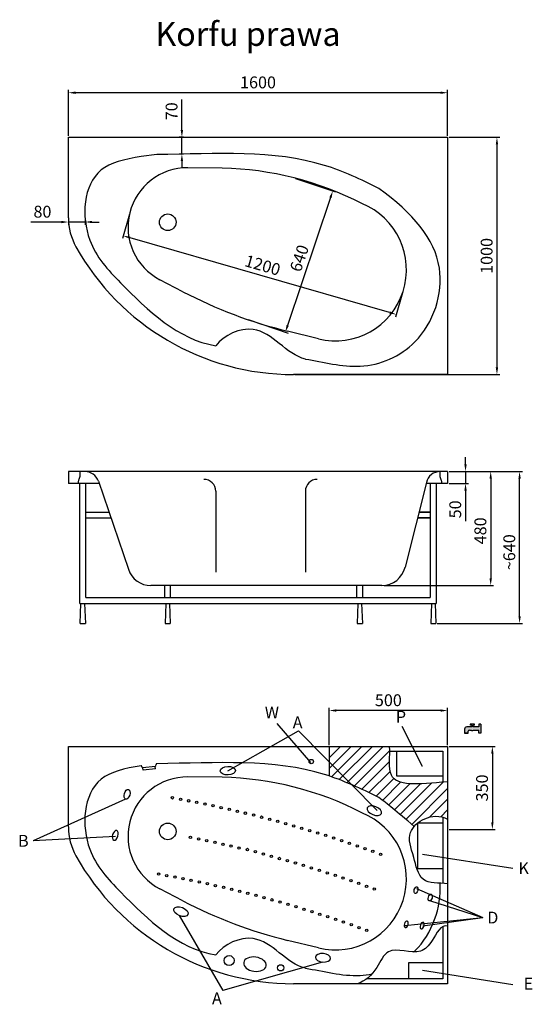
# Model space of a CAD drawing. Units: millimetres. Extents: x 231 to 4816, y 96 to 4273.
# Drawn here: x 231 to 2394, y 123 to 4273 of the extents above; entities that cross this region are included whole.
import ezdxf

# ---------------------------------------------------------------- set-up
doc = ezdxf.new("R2010")
doc.units = ezdxf.units.MM
for name, color, linetype in [('MOCOWANIE', 1, 'Continuous'), ('wymiar', 3, 'Continuous'), ('WYMIARY', 3, 'Continuous')]:
    doc.layers.add(name, color=color, linetype=linetype)
doc.dimstyles.new('Copy of ISO-25', dxfattribs={"dimtxt": 50, "dimasz": 30, "dimexe": 12, "dimexo": 6, "dimgap": 12, "dimtad": 1, "dimdec": 0, "dimtxsty": 'Standard', "dimcen": 30, "dimadec": 0, "dimazin": 0, "dimtfac": 1, "dimtdec": 0, "dimtmove": 0, "dimatfit": 3, "dimfxl": 0, "dimarcsym": 0})
doc.dimstyles.new('ISO-25', dxfattribs={"dimtxt": 2.5, "dimasz": 2.5, "dimexe": 1.25, "dimexo": 0.625, "dimtad": 1, "dimtxsty": 'Standard', "dimcen": 2.5, "dimadec": 0, "dimazin": 0, "dimtfac": 1, "dimtmove": 0, "dimatfit": 3, "dimfxl": 0, "dimarcsym": 0})

# ---------------------------------------------------------------- blocks, each defined once
blk = doc.blocks.new('*D25')
at = {"layer": 'DEFPOINTS', "color": 0}
for p in [(915.7, 3777.9), (929.1, 3777.9), (929.1, 3707.2)]:
    blk.add_point(p, dxfattribs=at)
at = {"layer": 'WYMIARY', "color": 0, "lineweight": -2}
for p, q in [((915.7, 3807.9), (915.7, 3936.9)), ((923.1, 3777.9), (903.7, 3777.9)), ((915.7, 3707.2), (915.7, 3777.9)), ((923.1, 3707.2), (903.7, 3707.2)), ((915.7, 3677.2), (915.7, 3647.2))]:
    blk.add_line(p, q, dxfattribs=at)
at = {"layer": 'WYMIARY', "color": 0}
for points in [[(910.7, 3807.9), (920.7, 3807.9), (915.7, 3777.9)], [(910.7, 3677.2), (920.7, 3677.2), (915.7, 3707.2)]]:
    blk.add_solid(points, dxfattribs=at)
at = {"layer": 'WYMIARY', "color": 0, "insert": (878.7, 3887.4), "char_height": 50, "attachment_point": 5, "rotation": 90}
blk.add_mtext('70', dxfattribs=at)
blk = doc.blocks.new('*D26')
at = {"layer": 'DEFPOINTS', "color": 0}
for p in [(2036.9, 3777.9), (1386.9, 2777.9), (2245, 2777.9)]:
    blk.add_point(p, dxfattribs=at)
at = {"layer": 'WYMIARY', "color": 0, "lineweight": -2}
for p, q in [((2042.9, 3777.9), (2257, 3777.9)), ((2245, 3747.9), (2245, 2807.9)), ((1392.9, 2777.9), (2257, 2777.9))]:
    blk.add_line(p, q, dxfattribs=at)
at = {"layer": 'WYMIARY', "color": 0}
for points in [[(2240, 3747.9), (2250, 3747.9), (2245, 3777.9)], [(2240, 2807.9), (2250, 2807.9), (2245, 2777.9)]]:
    blk.add_solid(points, dxfattribs=at)
at = {"layer": 'WYMIARY', "color": 0, "insert": (2208, 3277.9), "char_height": 50, "attachment_point": 5, "rotation": 90}
blk.add_mtext('1000', dxfattribs=at)
blk = doc.blocks.new('*D27')
at = {"layer": 'DEFPOINTS', "color": 0}
for p in [(1389.2, 3606.6), (1189.4, 3011.1), (1352.4, 2956.4)]:
    blk.add_point(p, dxfattribs=at)
at = {"layer": 'WYMIARY', "color": 0, "lineweight": -2}
for p, q in [((1394.9, 3604.7), (1563.7, 3548)), ((1542.7, 3523.4), (1362, 2984.8)), ((1195, 3009.2), (1363.8, 2952.6))]:
    blk.add_line(p, q, dxfattribs=at)
at = {"layer": 'WYMIARY', "color": 0}
for points in [[(1538, 3525), (1547.5, 3521.8), (1552.3, 3551.8)], [(1357.2, 2986.4), (1366.7, 2983.3), (1352.4, 2956.4)]]:
    blk.add_solid(points, dxfattribs=at)
at = {"layer": 'WYMIARY', "color": 0, "insert": (1417.3, 3265.9), "char_height": 50, "attachment_point": 5, "rotation": 71.4436}
blk.add_mtext('640', dxfattribs=at)
blk = doc.blocks.new('*D28')
at = {"layer": 'DEFPOINTS', "color": 0}
for p in [(695.9, 3459.7), (668, 3362.8), (1848.8, 3127.8)]:
    blk.add_point(p, dxfattribs=at)
at = {"layer": 'WYMIARY', "color": 0, "lineweight": -2}
for p, q in [((694.2, 3454), (664.7, 3351.3)), ((1792, 3039.2), (696.8, 3354.5)), ((1847.1, 3122.1), (1817.5, 3019.4))]:
    blk.add_line(p, q, dxfattribs=at)
at = {"layer": 'WYMIARY', "color": 0}
for points in [[(698.2, 3359.3), (695.4, 3349.7), (668, 3362.8)], [(1793.4, 3044), (1790.7, 3034.4), (1820.9, 3030.9)]]:
    blk.add_solid(points, dxfattribs=at)
at = {"layer": 'WYMIARY', "color": 0, "insert": (1254.7, 3232.4), "char_height": 50, "attachment_point": 5, "rotation": 343.9397}
blk.add_mtext('1200', dxfattribs=at)
blk = doc.blocks.new('*D29')
at = {"layer": 'DEFPOINTS', "color": 0}
for p in [(2036.9, 2369), (1763.2, 1888.6), (2218.6, 1888.6)]:
    blk.add_point(p, dxfattribs=at)
at = {"layer": 'WYMIARY', "color": 0, "lineweight": -2}
for p, q in [((2042.9, 2369), (2230.6, 2369)), ((2218.6, 2339), (2218.6, 1918.6)), ((1769.2, 1888.6), (2230.6, 1888.6))]:
    blk.add_line(p, q, dxfattribs=at)
at = {"layer": 'WYMIARY', "color": 0}
for points in [[(2213.6, 2339), (2223.6, 2339), (2218.6, 2369)], [(2213.6, 1918.6), (2223.6, 1918.6), (2218.6, 1888.6)]]:
    blk.add_solid(points, dxfattribs=at)
at = {"layer": 'WYMIARY', "color": 0, "insert": (2181.6, 2119), "char_height": 50, "attachment_point": 5, "rotation": 90}
blk.add_mtext('480', dxfattribs=at)
blk = doc.blocks.new('*D30')
at = {"layer": 'DEFPOINTS', "color": 0}
for p in [(2042.9, 2369), (2340.6, 2369), (1987.4, 1729)]:
    blk.add_point(p, dxfattribs=at)
at = {"layer": 'WYMIARY', "color": 0, "lineweight": -2}
for p, q in [((2048.9, 2369), (2352.6, 2369)), ((2340.6, 1759), (2340.6, 2339)), ((1993.4, 1729), (2352.6, 1729))]:
    blk.add_line(p, q, dxfattribs=at)
at = {"layer": 'WYMIARY', "color": 0}
for points in [[(2335.6, 2339), (2345.6, 2339), (2340.6, 2369)], [(2335.6, 1759), (2345.6, 1759), (2340.6, 1729)]]:
    blk.add_solid(points, dxfattribs=at)
at = {"layer": 'WYMIARY', "color": 0, "insert": (2303.6, 2029), "char_height": 50, "attachment_point": 5, "rotation": 90}
blk.add_mtext('~640', dxfattribs=at)
blk = doc.blocks.new('*D31')
at = {"layer": 'DEFPOINTS', "color": 0}
for p in [(2036.9, 2369), (2112.5, 2369), (2036.9, 2319)]:
    blk.add_point(p, dxfattribs=at)
at = {"layer": 'WYMIARY', "color": 0, "lineweight": -2}
for p, q in [((2112.5, 2399), (2112.5, 2429)), ((2042.9, 2369), (2124.5, 2369)), ((2112.5, 2369), (2112.5, 2319)), ((2042.9, 2319), (2124.5, 2319)), ((2112.5, 2289), (2112.5, 2160))]:
    blk.add_line(p, q, dxfattribs=at)
at = {"layer": 'WYMIARY', "color": 0}
for points in [[(2107.5, 2399), (2117.5, 2399), (2112.5, 2369)], [(2107.5, 2289), (2117.5, 2289), (2112.5, 2319)]]:
    blk.add_solid(points, dxfattribs=at)
at = {"layer": 'WYMIARY', "color": 0, "insert": (2075.5, 2209.5), "char_height": 50, "attachment_point": 5, "rotation": 90}
blk.add_mtext('50', dxfattribs=at)
blk = doc.blocks.new('*D32')
at = {"layer": 'DEFPOINTS', "color": 0}
for p in [(436.9, 3965.7), (436.9, 3777.9), (2036.9, 3777.9)]:
    blk.add_point(p, dxfattribs=at)
at = {"layer": 'WYMIARY', "color": 0, "lineweight": -2}
for p, q in [((436.9, 3783.9), (436.9, 3977.7)), ((2006.9, 3965.7), (466.9, 3965.7)), ((2036.9, 3783.9), (2036.9, 3977.7))]:
    blk.add_line(p, q, dxfattribs=at)
at = {"layer": 'WYMIARY', "color": 0}
for points in [[(466.9, 3970.7), (466.9, 3960.7), (436.9, 3965.7)], [(2006.9, 3970.7), (2006.9, 3960.7), (2036.9, 3965.7)]]:
    blk.add_solid(points, dxfattribs=at)
at = {"layer": 'WYMIARY', "color": 0, "insert": (1236.9, 4002.7), "char_height": 50, "attachment_point": 5}
blk.add_mtext('1600', dxfattribs=at)
blk = doc.blocks.new('*D33')
at = {"layer": 'DEFPOINTS', "color": 0}
for p in [(436.9, 3442.8), (436.9, 3420.7), (507, 3442.8)]:
    blk.add_point(p, dxfattribs=at)
at = {"layer": 'WYMIARY', "color": 0, "lineweight": -2}
for p, q in [((406.9, 3420.7), (277.9, 3420.7)), ((436.9, 3436.8), (436.9, 3408.7)), ((507, 3420.7), (436.9, 3420.7)), ((507, 3436.8), (507, 3408.7)), ((537, 3420.7), (567, 3420.7))]:
    blk.add_line(p, q, dxfattribs=at)
at = {"layer": 'WYMIARY', "color": 0}
for points in [[(406.9, 3425.7), (406.9, 3415.7), (436.9, 3420.7)], [(537, 3425.7), (537, 3415.7), (507, 3420.7)]]:
    blk.add_solid(points, dxfattribs=at)
at = {"layer": 'WYMIARY', "color": 0, "insert": (327.4, 3457.7), "char_height": 50, "attachment_point": 5}
blk.add_mtext('80', dxfattribs=at)
blk = doc.blocks.new('*D42')
at = {"layer": 'DEFPOINTS', "color": 0}
for p in [(1536.9, 1361.6), (1536.9, 1210.3), (2036.9, 1210.3)]:
    blk.add_point(p, dxfattribs=at)
at = {"layer": 'wymiar', "color": 0, "lineweight": -2}
for p, q in [((1536.9, 1216.3), (1536.9, 1373.6)), ((2036.9, 1216.3), (2036.9, 1373.6)), ((2006.9, 1361.6), (1566.9, 1361.6))]:
    blk.add_line(p, q, dxfattribs=at)
at = {"layer": 'wymiar', "color": 0}
for points in [[(1566.9, 1366.6), (1566.9, 1356.6), (1536.9, 1361.6)], [(2006.9, 1366.6), (2006.9, 1356.6), (2036.9, 1361.6)]]:
    blk.add_solid(points, dxfattribs=at)
at = {"layer": 'wymiar', "color": 0, "insert": (1786.9, 1398.6), "char_height": 50, "attachment_point": 5}
blk.add_mtext('500', dxfattribs=at)
blk = doc.blocks.new('*D43')
at = {"layer": 'DEFPOINTS', "color": 0}
for p in [(2036.9, 1210.3), (2036.9, 860.3), (2225.7, 860.3)]:
    blk.add_point(p, dxfattribs=at)
at = {"layer": 'wymiar', "color": 0, "lineweight": -2}
for p, q in [((2042.9, 1210.3), (2237.7, 1210.3)), ((2225.7, 1180.3), (2225.7, 890.3)), ((2042.9, 860.3), (2237.7, 860.3))]:
    blk.add_line(p, q, dxfattribs=at)
at = {"layer": 'wymiar', "color": 0}
for points in [[(2220.7, 1180.3), (2230.7, 1180.3), (2225.7, 1210.3)], [(2220.7, 890.3), (2230.7, 890.3), (2225.7, 860.3)]]:
    blk.add_solid(points, dxfattribs=at)
at = {"layer": 'wymiar', "color": 0, "insert": (2188.7, 1035.3), "char_height": 50, "attachment_point": 5, "rotation": 90}
blk.add_mtext('350', dxfattribs=at)

msp = doc.modelspace()

# ---------------------------------------------------------------- hatches: boundary and pattern name
at = {"layer": 'WYMIARY'}
msp.add_hatch(color=256, dxfattribs=at).paths.add_polyline_path([(2146.3, 1279.1, -0.374879), (2135.8, 1279.1), (2128.9, 1279.1, 0.416086), (2123.9, 1274.1), (2123.9, 1266.9), (2108.2, 1266.9), (2108.2, 1282.9, -0.413278), (2118.2, 1292.9), (2138.8, 1292.9), (2138.8, 1300.5), (2131.4, 1300.5), (2131.4, 1304), (2150.6, 1304), (2150.6, 1300.5), (2143.2, 1300.5), (2143.2, 1292.9), (2168.3, 1292.9), (2168.3, 1303.6), (2176.4, 1303.6), (2176.4, 1266.9), (2168.4, 1266.9), (2168.4, 1279.1)])

# ---------------------------------------------------------------- linework, layer by layer
for p, q in [((436.9, 3438.4), (436.9, 3777.9)), ((436.9, 3777.9), (2036.9, 3777.9)), ((2036.9, 3777.9), (2036.9, 2777.9)), ((809.4, 3704.8), (743.5, 3696.3)), ((1086, 3647.7), (940.9, 3649.1)), ((919.6, 3127), (823, 3177.4)), ((1491.8, 2928.5), (1361.9, 2960.4)), ((2036.9, 2777.9), (1386.9, 2777.9)), ((2036.9, 2369), (436.9, 2369)), ((436.9, 2369), (436.9, 2319)), ((2036.9, 2369), (2036.9, 2319)), ((563.2, 2327.9), (690, 1957)), ((566.2, 2319), (436.9, 2319)), ((1058.5, 2285.9), (1058.5, 1944.9)), ((1436.9, 2285.9), (1436.9, 1944.9)), ((1947.2, 2322.4), (1857.1, 1966.2)), ((2036.9, 2319), (1946.4, 2319)), ((1759.7, 1888.6), (784.8, 1888.6)), ((436.9, 1210.3), (2036.9, 1210.3)), ((436.9, 870.8), (436.9, 1210.3)), ((2036.9, 1210.3), (2036.9, 210.3)), ((747.7, 1122.1), (746.9, 1126.3)), ((803.2, 1126.4), (751, 1119.7)), ((804.4, 1116.5), (803.2, 1126.4)), ((805.7, 1128.8), (806.8, 1134.8)), ((752.3, 1109.7), (751, 1119.7)), ((804.4, 1116.5), (752.3, 1109.7)), ((1086, 1080.1), (940.9, 1081.5)), ((919.6, 559.5), (823, 609.8)), ((1491.8, 361), (1361.9, 392.8)), ((2036.9, 210.3), (1386.9, 210.3))]:
    msp.add_line(p, q)
at = {"color": 0, "linetype": 'Continuous', "ltscale": 0.4}
for centre in [(856, 3419.7), (856, 852.2)]:
    msp.add_circle(centre, 35, dxfattribs=at)
for centre, radius in [((1115, 307.8), 21), ((1332.8, 277.1), 13)]:
    msp.add_circle(centre, radius)
for centre, radius, start, end in [((938.4, 3399.1), 250, 89.4417, 242.4915), ((1057.5, 2299.1), 1348.9, 62.7369, 88.7921), ((1563.2, 3219.9), 300, 256.219, 68.037), ((686.9, 3438.4), 250, 180, 209.2229), ((1386.9, 3830), 1052.1, 209.2229, 270), ((1833, 4880.9), 1977.4, 242.4915, 256.219), ((506.3, 2309), 60, 18.4514, 90), ((2005.6, 2309), 60, 90, 167.0446), ((1008.5, 2285.9), 50, 0, 90), ((1486.9, 2285.9), 50, 90, 180), ((784.8, 1988.6), 100, 198.4514, 270), ((1759.7, 1988.6), 100, 270, 347.0446), ((743.9, 1125.7), 3, 11.1969, 98.5578), ((750.7, 1122.6), 3, 191.1969, 277.358), ((802.8, 1129.4), 3, 277.358, 349.499), ((809.8, 1134.3), 3, 96.568, 169.499), ((938.4, 831.5), 250, 89.4417, 242.4915), ((1057.5, -268.5), 1348.9, 62.7369, 88.7921), ((1563.2, 652.3), 300, 256.219, 68.037), ((686.9, 870.8), 250, 180, 209.2229), ((1386.9, 1262.4), 1052.1, 209.2229, 270), ((1833, 2313.3), 1977.4, 242.4915, 256.219)]:
    msp.add_arc(centre, radius, start, end)
for centre, major_axis, ratio in [((1109.7, 1108), (32, 1.3), 0.56017), ((684.3, 1008.5), (-5.9, -20.7), 0.54582), ((1903.7, 604.6), (-4, -13.8), 0.54582), ((1963.5, 573.4), (-4, -13.8), 0.54582), ((911.6, 514.1), (-29.7, 12.1), 0.56017)]:
    msp.add_ellipse(centre, major_axis=major_axis, ratio=ratio)
at = {"extrusion": (0, 0, -1)}
for centre, major_axis, ratio in [((1727.5, 939.5), (-29.8, 11.8), 0.56017), ((634.7, 835.5), (5.9, 20.7), 0.54582), ((1862.4, 460.4), (4, 13.8), 0.54582), ((1929.6, 455.2), (4, 13.8), 0.54582), ((1511.1, 319.3), (-31.9, 2.9), 0.56017), ((1223.9, 292.4), (47.5, -6.7), 0.625)]:
    msp.add_ellipse(centre, major_axis=major_axis, ratio=ratio, dxfattribs=at)
for points in [[(743.5, 3696.3), (674.4, 3685.9), (612.5, 3670.5), (574.8, 3640)], [(743.5, 1128.7), (674.4, 1118.3), (612.5, 1102.9), (574.8, 1072.5)], [(1895.6, 872.7), (1818.1, 940), (1783.6, 966.9), (1746.6, 995)]]:
    msp.add_open_spline(points, degree=3)
for points, knots in [([(1746.6, 3562.6), (1671.7, 3599.9), (1389.4, 3732), (1064.5, 3708.5), (809.4, 3704.8)], [55.374366, 55.374366, 55.374366, 55.374366, 304.131192, 986.801669, 986.801669, 986.801669, 986.801669]), ([(1436.9, 2842.9), (1513, 2831.8), (1674, 2783.7), (1947.8, 2901.4), (2064, 3256.9), (1890.9, 3456.7), (1746.6, 3562.6)], [2512.721158, 2512.721158, 2512.721158, 2512.721158, 2745.717678, 2998.646266, 3326.079547, 3698.669026, 3698.669026, 3698.669026, 3698.669026]), ([(485.3, 2369), (486, 2361.2), (485.9, 2346.4), (478.6, 2332.8), (477.7, 2323.4), (478, 2319)], [80.659153, 80.659153, 80.659153, 80.659153, 96.345553, 113.234421, 128.199881, 128.199881, 128.199881, 128.199881]), ([(2003.9, 2369), (2003.2, 2361.2), (2003.3, 2346.4), (2010.6, 2332.8), (2011.5, 2323.4), (2011.1, 2319)], [80.659153, 80.659153, 80.659153, 80.659153, 96.345553, 113.234421, 128.199881, 128.199881, 128.199881, 128.199881]), ([(1746.6, 995), (1671.7, 1032.3), (1389.4, 1164.5), (1064.5, 1141), (809.4, 1137.3)], [55.374366, 55.374366, 55.374366, 55.374366, 304.131192, 986.801669, 986.801669, 986.801669, 986.801669]), ([(1895, 344.3), (1896.4, 345.6), (1971.7, 420), (2012, 531.5), (2004.8, 633.3)], [2993.231452, 2993.231452, 2993.231452, 2993.231452, 2998.646266, 3300.474642, 3300.474642, 3300.474642, 3300.474642]), ([(1436.9, 275.3), (1513, 264.3), (1606.9, 236.2), (1701.7, 248.4), (1718.4, 251.8)], [2512.721158, 2512.721158, 2512.721158, 2512.721158, 2745.717678, 2796.224694, 2796.224694, 2796.224694, 2796.224694])]:
    msp.add_open_spline(points, degree=3, knots=knots)
for points, start_tangent, end_tangent in [([(574.8, 3640), (527.2, 3344.8), (656.4, 3165), (1058.5, 2899.1)], (-0.76962, -0.638503), (0.986439, -0.164126)), ([(1436.9, 2842.9), (1216.9, 2967.9), (1058.5, 2899.1)], (-0.973185, 0.230025), (-0.606986, -0.794713)), ([(574.8, 1072.5), (527.2, 777.2), (656.4, 597.4), (1058.5, 331.6)], (-0.76962, -0.638503), (0.986439, -0.164126)), ([(1436.9, 275.3), (1216.9, 400.3), (1058.5, 331.6)], (-0.973185, 0.230025), (-0.606986, -0.794713))]:
    msp.add_spline(points, degree=3, dxfattribs=dict(start_tangent=start_tangent, end_tangent=end_tangent))
at = {"layer": 'MOCOWANIE'}
for p, q in [((484.9, 1812.5), (484.9, 2319)), ((509.9, 1837.5), (509.9, 2319)), ((1963.9, 2319), (1963.9, 1837.5)), ((1988.9, 2319), (1988.9, 1812.5)), ((509.9, 2198.2), (606.5, 2198.2)), ((509.9, 2173.2), (614.9, 2173.2)), ((1912.8, 2173.2), (1963.9, 2173.2)), ((1963.9, 2173.2), (1912.8, 2173.2)), ((1918.6, 2198.2), (1963.9, 2198.2)), ((1963.9, 2198.2), (1918.6, 2198.2)), ((843.1, 1837.6), (843.1, 1888.6)), ((868.1, 1837.6), (868.1, 1888.6)), ((1653.7, 1837.6), (1653.7, 1888.6)), ((1678.7, 1837.6), (1678.7, 1888.6)), ((509.9, 1837.5), (1963.9, 1837.5)), ((484.9, 1812.5), (1988.9, 1812.5)), ((486.4, 1729), (489.9, 1812.5)), ((504.9, 1812.5), (508.4, 1729)), ((848.1, 1812.6), (844.6, 1729)), ((863.1, 1812.6), (866.6, 1729)), ((1658.7, 1812.6), (1655.3, 1729)), ((1673.7, 1812.6), (1677.2, 1729)), ((1968.9, 1812.5), (1965.4, 1729)), ((1983.9, 1812.5), (1987.4, 1729)), ((486.4, 1729), (508.4, 1729)), ((844.6, 1729), (866.6, 1729)), ((1655.3, 1729), (1677.2, 1729)), ((1965.4, 1729), (1987.4, 1729))]:
    msp.add_line(p, q, dxfattribs=at)
at = {"layer": 'wymiar'}
for p, q in [((1536.9, 1206.8), (1540.5, 1210.3)), ((1536.9, 1161.9), (1585.4, 1210.3)), ((1536.9, 1117), (1630.3, 1210.3)), ((1536.9, 1210.3), (1536.9, 1085.7)), ((1547.1, 1082.2), (1675.2, 1210.3)), ((1580, 1070.3), (1720.1, 1210.3)), ((1612.1, 1057.5), (1765, 1210.3)), ((2036.9, 1210.3), (2036.9, 710.3)), ((1643.5, 1044), (1792.6, 1193)), ((1674.4, 1030), (1791.6, 1147.2)), ((1704.9, 1015.5), (1794.4, 1105)), ((1735, 1000.8), (1809.5, 1075.3)), ((1762.2, 983.1), (1838.6, 1059.5)), ((1787.4, 963.4), (1877.4, 1053.3)), ((1812.3, 943.3), (1921.9, 1053)), ((1836.8, 923), (1969.5, 1055.7)), ((1861.1, 902.4), (2018.5, 1059.7)), ((1885.3, 881.6), (2036.9, 1033.3)), ((1961.1, 912.6), (2036.9, 988.4)), ((2007.6, 914.1), (2036.9, 943.5))]:
    msp.add_line(p, q, dxfattribs=at)
at = {"layer": 'WYMIARY'}
for p, q in [((2138.8, 1292.9), (2118.2, 1292.9)), ((2150.6, 1304), (2131.4, 1304)), ((2131.4, 1304), (2131.4, 1300.5)), ((2138.8, 1300.5), (2131.4, 1300.5)), ((2138.8, 1300.5), (2138.8, 1292.9)), ((2143.2, 1300.5), (2143.2, 1292.9)), ((2150.6, 1300.5), (2143.2, 1300.5)), ((2168.3, 1292.9), (2143.2, 1292.9)), ((2150.6, 1300.5), (2150.6, 1304)), ((2176.4, 1303.6), (2168.3, 1303.6)), ((2176.4, 1303.6), (2168.3, 1303.6)), ((2168.3, 1303.6), (2168.3, 1292.9)), ((2176.4, 1303.6), (2176.4, 1266.9)), ((2108.2, 1282.9), (2108.2, 1266.9)), ((2123.9, 1266.9), (2108.2, 1266.9)), ((2108.2, 1266.9), (2123.9, 1266.9)), ((2123.9, 1266.9), (2123.9, 1274.1)), ((2128.9, 1279.1), (2135.8, 1279.1)), ((2146.3, 1279.1), (2168.4, 1279.1)), ((2168.4, 1266.9), (2168.4, 1279.1)), ((2176.4, 1266.9), (2168.4, 1266.9)), ((1792.6, 1190.3), (2016.9, 1190.3)), ((2016.9, 1190.3), (2016.9, 1059.6)), ((2016.9, 911.9), (2016.9, 633.1)), ((2016.9, 451.4), (2016.9, 230.3)), ((1873.1, 230.3), (1695.4, 230.3))]:
    msp.add_line(p, q, dxfattribs=at)
for points in [[(2016.9, 1190.3), (2016.9, 1084.8), (1823.2, 1084.8), (1823.2, 1190.3)], [(2016.9, 694.1), (1911.4, 694.1), (1911.4, 887.9), (2016.9, 887.9)], [(2016.9, 299.2), (2016.9, 230.3), (1873.1, 230.3), (1873.1, 299.2)]]:
    msp.add_lwpolyline(points, close=True, dxfattribs=at)
msp.add_circle((1461.4, 1146.6), 9.27, dxfattribs=at)
at = {"layer": 'WYMIARY', "ltscale": 0.5}
for centre in [(875.7, 993.7), (875.7, 993.7), (910.1, 986.9), (910.1, 986.9), (944.3, 981), (944.3, 981), (978.6, 974.3), (978.6, 974.3), (1012.9, 967.4), (1012.9, 967.4), (1047.1, 960.2), (1047.1, 960.2), (1081.4, 952.7), (1081.4, 952.7), (1115.6, 945.1), (1115.6, 945.1), (1149.8, 937.2), (1149.8, 937.2), (1183.9, 929), (1183.9, 929), (1218.1, 920.7), (1218.1, 920.7), (1252.1, 912.1), (1252.1, 912.1), (1286.1, 903.2), (1286.1, 903.2), (1320.1, 894.2), (1320.1, 894.2), (1354, 884.9), (1354, 884.9), (1387.8, 875.3), (1387.8, 875.3), (952, 827.3), (952, 827.3), (1421.6, 865.6), (1421.6, 865.6), (1455.3, 855.6), (1455.3, 855.6), (1488.9, 845.4), (1488.9, 845.4), (1522.5, 835), (1522.5, 835), (986.3, 820.4), (986.3, 820.4), (1020.5, 813.2), (1020.5, 813.2), (1054.8, 805.8), (1054.8, 805.8), (1089, 798.1), (1089, 798.1), (1123.2, 790.2), (1123.2, 790.2), (1555.9, 824.3), (1555.9, 824.3), (1589.3, 813.4), (1589.3, 813.4), (1622.4, 802.4), (1622.4, 802.4), (1655.4, 791.1), (1655.4, 791.1), (1157.3, 782.1), (1157.3, 782.1), (1192, 775.8), (1192, 775.8), (1225.9, 766.5), (1225.9, 766.5), (1259.7, 756.9), (1259.7, 756.9), (1293.5, 747.2), (1293.5, 747.2), (1688.4, 779.6), (1688.4, 779.6), (1721.3, 767.9), (1721.3, 767.9), (1754, 756), (1754, 756), (1327.4, 737.9), (1327.4, 737.9), (1361.2, 728.4), (1361.2, 728.4), (1395, 718.6), (1395, 718.6), (1428.7, 708.6), (1428.7, 708.6), (817.5, 672.6), (817.5, 672.6), (851.9, 665.8), (851.9, 665.8), (886.1, 659.9), (886.1, 659.9), (1462.3, 698.4), (1462.3, 698.4), (1495.9, 688), (1495.9, 688), (1529.3, 677.3), (1529.3, 677.3), (1562.7, 666.5), (1562.7, 666.5), (920.4, 653.2), (920.4, 653.2), (954.7, 646.2), (954.7, 646.2), (989, 639), (989, 639), (1023.2, 631.6), (1023.2, 631.6), (1057.4, 624), (1057.4, 624), (1595.8, 655.4), (1595.8, 655.4), (1628.8, 644.1), (1628.8, 644.1), (1661.8, 632.7), (1661.8, 632.7), (1694.7, 620.9), (1694.7, 620.9), (1091.6, 616.1), (1091.6, 616.1), (1125.8, 607.9), (1125.8, 607.9), (1159.9, 599.6), (1159.9, 599.6), (1193.9, 591), (1193.9, 591), (1228, 582.1), (1228, 582.1), (1727.4, 609), (1727.4, 609), (1261.9, 573), (1261.9, 573), (1295.8, 563.7), (1295.8, 563.7), (1329.7, 554.2), (1329.7, 554.2), (1363.4, 544.5), (1363.4, 544.5), (1397.1, 534.5), (1397.1, 534.5), (1430.7, 524.3), (1430.7, 524.3), (1464.3, 513.8), (1464.3, 513.8), (1497.7, 503.2), (1497.7, 503.2), (1531.1, 492.3), (1531.1, 492.3), (1564.2, 481.3), (1564.2, 481.3), (1597.2, 470), (1597.2, 470), (1630.2, 458.5), (1630.2, 458.5), (1663.1, 446.8), (1663.1, 446.8), (1695.9, 434.9), (1695.9, 434.9)]:
    msp.add_circle(centre, 5, dxfattribs=at)
at = {"layer": 'WYMIARY'}
for centre, radius, start, end in [((2118.2, 1282.9), 10, 90.183, 180.183), ((2128.9, 1274.1), 5, 90.183, 180.183), ((2141.1, 1285.2), 8.02, 228.9, 311.1)]:
    msp.add_arc(centre, radius, start, end, dxfattribs=at)
for points, knots in [([(2036.9, 1061.3), (1905.6, 1049.7), (1769, 1037.7), (1795.4, 1170.6), (1791.8, 1210.3)], [630.099309, 630.099309, 630.099309, 630.099309, 868.689672, 1021.153967, 1021.153967, 1021.153967, 1021.153967]), ([(2036.9, 631.6), (2000.7, 635.9), (1920.6, 623.7), (1891.8, 762.5), (1849.4, 864), (1970.8, 937.4), (2036.9, 904.2)], [0, 0, 0, 0, 109.495195, 205.90077, 334.756415, 525.414343, 525.414343, 525.414343, 525.414343])]:
    msp.add_open_spline(points, degree=3, knots=knots, dxfattribs=at)
msp.add_open_spline([(2036.9, 972.8), (2037.2, 973.6), (2037.2, 974.4), (2036.9, 975.1)], degree=3, dxfattribs=at)
at = {"layer": 'WYMIARY', "start_tangent": (-0.945276, 0.326271), "end_tangent": (-0.966337, -0.257279)}
msp.add_spline([(2036.9, 453), (1971.7, 391.7), (1922.6, 347.5), (1787.6, 345), (1738.5, 278.8), (1655.1, 210.3)], degree=3, dxfattribs=at)

# ---------------------------------------------------------------- texts
msp.add_text('Korfu prawa', height=100).set_placement((803.6, 4163.1, -5.5))
at = {"layer": 'MOCOWANIE', "ltscale": 0.5, "text_generation_flag": 2}
for s, p in [('W', (1325.6, 1328.5, -11)), ('A', (1424.7, 1286.5, -11)), ('A', (1084, 123.4, -11))]:
    msp.add_text(s, height=50, dxfattribs=at).set_placement(p)
at = {"layer": 'MOCOWANIE', "ltscale": 0.5}
for s, p in [('P', (1818.5, 1310.3, -11)), ('B', (224.4, 787.5, -11)), ('K', (2335.8, 672.2, -11)), ('D', (2204.2, 464, -11)), ('E', (2357.9, 185.3, -11))]:
    msp.add_text(s, height=50, dxfattribs=at).set_placement(p)

# ---------------------------------------------------------------- dimensions: what is measured, and where the dimension line sits
at = {"layer": 'wymiar'}
dim = msp.add_linear_dim(base=(1536.9, 1361.6), p1=(2036.9, 1210.3), p2=(1536.9, 1210.3), dimstyle='Copy of ISO-25', dxfattribs=at)
dim.commit()
dim.dimension.update_dxf_attribs({"geometry": '*D42', "text_midpoint": (1786.9, 1398.6)})
dim = msp.add_linear_dim(base=(2225.7, 860.3), p1=(2036.9, 1210.3), p2=(2036.9, 860.3), angle=90, dimstyle='Copy of ISO-25', dxfattribs=at)
dim.commit()
dim.dimension.update_dxf_attribs({"geometry": '*D43', "text_midpoint": (2188.7, 1035.3)})
at = {"layer": 'WYMIARY'}
dim = msp.add_linear_dim(base=(436.9, 3965.7), p1=(2036.9, 3777.9), p2=(436.9, 3777.9), angle=180, dimstyle='Copy of ISO-25', dxfattribs=at)
dim.commit()
dim.dimension.update_dxf_attribs({"geometry": '*D32', "text_midpoint": (1236.9, 4002.7)})
dim = msp.add_linear_dim(base=(915.7, 3777.9), p1=(929.1, 3707.2), p2=(929.1, 3777.9), angle=90, text='70', dimstyle='Copy of ISO-25', dxfattribs=at)
dim.commit()
dim.dimension.update_dxf_attribs({"geometry": '*D25', "text_midpoint": (878.7, 3887.4)})
for base, p1, p2, picture, middle in [((2245, 2777.9), (2036.9, 3777.9), (1386.9, 2777.9), '*D26', (2245, 3277.9)), ((2112.5, 2369), (2036.9, 2319), (2036.9, 2369), '*D31', (2112.5, 2209.5))]:
    dim = msp.add_linear_dim(base=base, p1=p1, p2=p2, angle=90, dimstyle='Copy of ISO-25', dxfattribs=at)
    dim.commit()
    dim.dimension.update_dxf_attribs({"geometry": picture, "text_midpoint": middle, "dimtype": 160})
for p1, p2, distance, text, picture, middle in [((1389.2, 3606.6), (1189.4, 3011.1), 172, '640', '*D27', (1417.3, 3265.9)), ((507, 3442.8), (436.9, 3442.8), 22.1, '80', '*D33', (327.4, 3457.7))]:
    dim = msp.add_aligned_dim(p1=p1, p2=p2, distance=distance, text=text, dimstyle='Copy of ISO-25', dxfattribs=at)
    dim.commit()
    dim.dimension.update_dxf_attribs({"geometry": picture, "text_midpoint": middle})
dim = msp.add_aligned_dim(p1=(1848.8, 3127.8), p2=(695.9, 3459.7), distance=100.8, dimstyle='Copy of ISO-25', dxfattribs=at)
dim.commit()
dim.dimension.update_dxf_attribs({"geometry": '*D28', "text_midpoint": (1254.7, 3232.4)})
for base, p1, p2, text, picture, middle in [((2218.6, 1888.6), (2036.9, 2369), (1763.2, 1888.6), '480', '*D29', (2218.6, 2119)), ((2340.6, 2369), (1987.4, 1729), (2042.9, 2369), '~640', '*D30', (2340.6, 2029))]:
    dim = msp.add_linear_dim(base=base, p1=p1, p2=p2, angle=90, text=text, dimstyle='Copy of ISO-25', dxfattribs=at)
    dim.commit()
    dim.dimension.update_dxf_attribs({"geometry": picture, "text_midpoint": middle, "dimtype": 160})

# ---------------------------------------------------------------- leaders
at = {"layer": 'MOCOWANIE', "ltscale": 0.5}
for points in [[(1459.8, 1142.9, -22), (1317.6, 1307, -22)], [(1931.3, 1125.1, -22), (1845.5, 1294.2, -22)], [(1109.7, 1108, -22), (1407.8, 1275.5, -22)], [(1739.7, 940.3, -22), (1407.8, 1275.5, -22)], [(678.4, 987.8, -22), (288.7, 812.6, -22)], [(636.1, 830.3, -22), (288.7, 812.6, -22)], [(1931.3, 756.5, -22), (2312.4, 697.3, -22)], [(1905.7, 611.4, -22), (2184.9, 489.6, -22)], [(1960, 560.8, -22), (2183.8, 489.2, -22)], [(904.9, 497.5, -22), (1088, 182.2, -22)], [(1856.9, 455.9, -22), (2184.9, 489.6, -22)], [(1931.9, 454, -22), (2183.8, 489.2, -22)], [(1509.4, 301.4, -22), (1088, 182.2, -22)], [(1931.3, 266.6, -22), (2312.4, 207.4, -22)]]:
    msp.add_leader(points, dimstyle='ISO-25', override={"dimgap": 10, "dimclrd": 256, "dimclre": 256, "dimclrt": 256}, dxfattribs=at)

doc.saveas('drawing.dxf')
